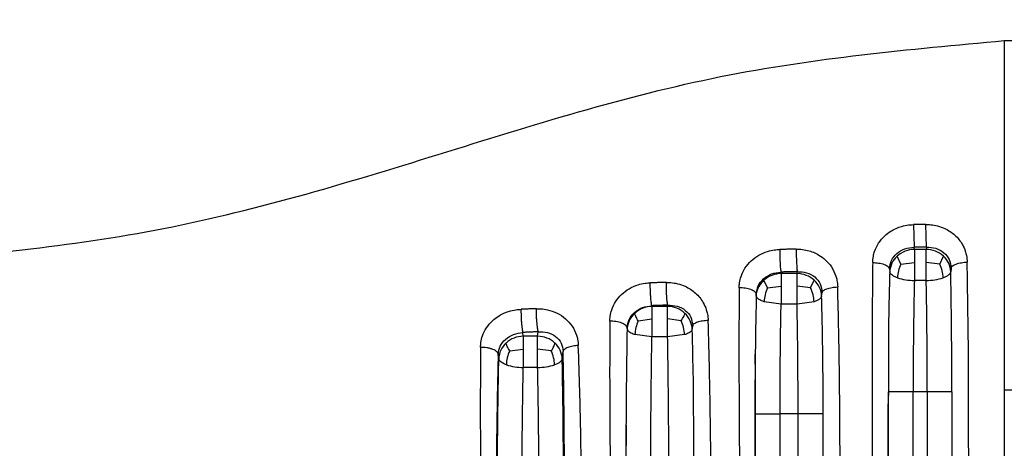
# Model space of a CAD drawing. Units: inches. Extents: x 248.2 to 262.5, y 191.7 to 202.8.
# Drawn here: x 257.9 to 258.8, y 200.6 to 201 of the extents above; entities that cross this region are included whole.
import ezdxf

# ---------------------------------------------------------------- set-up
doc = ezdxf.new("R2010")
doc.units = ezdxf.units.IN
doc.header["$MEASUREMENT"] = 0
doc.layers.add('AM_5', color=92, linetype='Continuous', lineweight=15)
doc.dimstyles.new('AM_ANSI$0', dxfattribs={"dimtxt": 0.12, "dimasz": 0.12, "dimexe": 0.1, "dimexo": 0.05, "dimgap": 0.06, "dimtad": 0, "dimtih": 1, "dimtoh": 1, "dimdec": 4, "dimzin": 7, "dimdsep": 46, "dimtxsty": 'Standard', "dimcen": 0, "dimclrd": 256, "dimclre": 256, "dimclrt": 140, "dimadec": 0, "dimazin": 2, "dimtp": 0.1, "dimtm": 0.1, "dimtfac": 0.71, "dimtdec": 4, "dimtofl": 0, "dimtmove": 0, "dimatfit": 3, "dimfxl": 1, "dimtolj": 1, "dimtzin": 7, "dimlwd": -1, "dimlwe": -1, "dimarcsym": 1})

# ---------------------------------------------------------------- blocks, each defined once
blk = doc.blocks.new('*D68')
at = {"layer": 'AM_5', "color": 1, "linetype": 'ByBlock', "transparency": 16777216}
for p, q in [((255.88114, 201.01468), (255.88114, 201.71704)), ((260.51092, 201.15095), (260.51092, 201.71704)), ((256.03114, 201.61704), (257.7986, 201.61704)), ((260.36092, 201.61704), (258.3986, 201.61704))]:
    blk.add_line(p, q, dxfattribs=at)
at = {"layer": 'AM_5', "color": 1, "transparency": 16777216}
for points in [[(256.03114, 201.64204), (256.03114, 201.59204), (255.88114, 201.61704)], [(260.36092, 201.64204), (260.36092, 201.59204), (260.51092, 201.61704)]]:
    blk.add_solid(points, dxfattribs=at)
at = {"layer": 'DEFPOINTS', "color": 0, "transparency": 16777216}
for p in [(260.51092, 201.61704), (260.51092, 201.00095), (255.88114, 200.86468)]:
    blk.add_point(p, dxfattribs=at)
at = {"layer": 'AM_5', "color": 1, "transparency": 16777216, "insert": (258.0986, 201.61704), "char_height": 0.15, "attachment_point": 5}
blk.add_mtext('\\A1;81.5', dxfattribs=at)

msp = doc.modelspace()

# ---------------------------------------------------------------- linework, layer by layer
at = {"color": 7, "linetype": 'Continuous'}
for p, q in [((258.75095, 200.98587), (258.75095, 200.67928)), ((258.75095, 200.98587), (259.60261, 200.98587)), ((258.75095, 200.98587), (258.75095, 200.67928)), ((258.67127, 200.82449), (258.67178, 200.80469)), ((258.68266, 200.80484), (258.68222, 200.8246)), ((258.67201, 200.80273), (258.67178, 200.80469)), ((258.68244, 200.80273), (258.67201, 200.80273)), ((258.68266, 200.80484), (258.68244, 200.80273)), ((258.66013, 200.78984), (258.65695, 200.79683)), ((258.69436, 200.78985), (258.69752, 200.79685)), ((258.65015, 200.78579), (258.65047, 200.78313)), ((258.66013, 200.78984), (258.67201, 200.79133)), ((258.69436, 200.78985), (258.68244, 200.79133)), ((258.70433, 200.78634), (258.70398, 200.78313)), ((258.54318, 200.76892), (258.54002, 200.77565)), ((258.5551, 200.78161), (258.55494, 200.78288)), ((258.56912, 200.78161), (258.5551, 200.78161)), ((258.56912, 200.78161), (258.56932, 200.78328)), ((258.58103, 200.76892), (258.5842, 200.77565)), ((258.68244, 200.77554), (258.67201, 200.77554)), ((258.54318, 200.76892), (258.5551, 200.77051)), ((258.58103, 200.76892), (258.56912, 200.77051)), ((258.5333, 200.76175), (258.53334, 200.76347)), ((258.59066, 200.76174), (258.59107, 200.76501)), ((258.59066, 200.76174), (258.59107, 200.76501)), ((258.44179, 200.75272), (258.44169, 200.75342)), ((258.45556, 200.75272), (258.44179, 200.75272)), ((258.45556, 200.75272), (258.45572, 200.75387)), ((258.5551, 200.7547), (258.54023, 200.75687)), ((258.56912, 200.7547), (258.5551, 200.7547)), ((258.58399, 200.75687), (258.56912, 200.7547)), ((258.42984, 200.74022), (258.44179, 200.74194)), ((258.46751, 200.74022), (258.45556, 200.74194)), ((258.42024, 200.73253), (258.42004, 200.73402)), ((258.47711, 200.73253), (258.47755, 200.73574)), ((258.32894, 200.72664), (258.32854, 200.72994)), ((258.34154, 200.72664), (258.32894, 200.72664)), ((258.34154, 200.72664), (258.34202, 200.73054)), ((258.44179, 200.72599), (258.42692, 200.728)), ((258.45556, 200.72599), (258.44179, 200.72599)), ((258.47043, 200.728), (258.45556, 200.72599)), ((258.31699, 200.71376), (258.32894, 200.71532)), ((258.35349, 200.71376), (258.34154, 200.71532)), ((258.3074, 200.70679), (258.30691, 200.71072)), ((258.36308, 200.70679), (258.36388, 200.71324)), ((258.34154, 200.69927), (258.32894, 200.69927)), ((258.68338, 200.67786), (258.67095, 200.67786)), ((258.75095, 200.67928), (258.75095, 200.19099)), ((258.75095, 200.67928), (258.75095, 200.19099)), ((258.79501, 200.67928), (258.75095, 200.67928)), ((258.57002, 200.6587), (258.55419, 200.6587))]:
    msp.add_line(p, q, dxfattribs=at)
for centre, radius, start, end in [((258.67235, 200.77969), 0.02304, 90.84376, 131.93136), ((258.68216, 200.77973), 0.023, 48.0935, 89.3057), ((258.66975, 200.78239), 0.0193, 131.55029, 177.80151), ((258.68476, 200.78245), 0.01924, 2.02855, 48.44949), ((258.68901, 200.77633), 0.03189, 154.92352, 177.18919), ((258.66563, 200.77637), 0.03174, 2.72928, 25.13945), ((258.5529, 200.76066), 0.01976, 130.684, 171.81906), ((258.5554, 200.75877), 0.02284, 90.7625, 132.35789), ((258.56881, 200.75877), 0.02284, 47.64211, 89.2375), ((258.57108, 200.76109), 0.0196, 1.90299, 47.96278), ((258.67175, 200.82205), 0.0465, 251.72158, 270.32892), ((258.68279, 200.82196), 0.04641, 269.55624, 288.25421), ((258.57203, 200.75546), 0.03183, 154.98279, 177.45259), ((258.55219, 200.75546), 0.03183, 2.54741, 25.01721), ((258.55328, 200.76216), 0.01998, 176.24025, 181.19209), ((258.44208, 200.73012), 0.02261, 90.74235, 132.89513), ((258.45527, 200.73012), 0.02261, 47.10487, 89.25765), ((258.44004, 200.73158), 0.02015, 131.48109, 173.05755), ((258.45711, 200.73196), 0.02001, 1.63876, 47.37127), ((258.44016, 200.73606), 0.02023, 185.79959, 190.05193), ((258.45875, 200.72685), 0.03185, 155.19896, 177.93572), ((258.4386, 200.72685), 0.03185, 2.06428, 24.80104), ((258.32925, 200.7038), 0.02284, 90.7628, 132.34495), ((258.34123, 200.7038), 0.02284, 47.65505, 89.2372), ((258.32697, 200.70613), 0.01959, 132.02292, 178.09075), ((258.34351, 200.70613), 0.01959, 1.90925, 47.97708), ((258.34596, 200.70037), 0.03192, 155.20153, 177.81763), ((258.32452, 200.70037), 0.03192, 2.18237, 24.79847), ((258.3286, 200.74602), 0.04675, 251.88889, 270.41806), ((258.34195, 200.74556), 0.04629, 269.48867, 288.20438)]:
    msp.add_arc(centre, radius, start, end, dxfattribs=at)
for points in [[(257.75593, 200.78999), (258.00552, 200.81958), (258.25417, 200.88595), (258.50208, 200.95425), (258.75095, 200.98587)], [(258.63549, 200.79123), (258.63607, 200.79685), (258.63713, 200.80091), (258.6407, 200.80834), (258.64605, 200.81468), (258.6513, 200.8187), (258.66088, 200.82297), (258.6669, 200.8242), (258.67127, 200.82449)], [(258.68222, 200.8246), (258.67948, 200.82457), (258.67675, 200.82455), (258.67401, 200.82452), (258.67127, 200.82449)], [(258.68222, 200.8246), (258.68648, 200.82441), (258.6924, 200.82335), (258.69888, 200.82101), (258.70759, 200.81522), (258.71414, 200.80705), (258.71674, 200.80116), (258.71775, 200.79731), (258.71837, 200.79157)], [(258.51833, 200.7691), (258.51866, 200.77341), (258.51997, 200.77899), (258.52344, 200.78624), (258.52874, 200.79263), (258.53547, 200.79763), (258.5433, 200.80102), (258.54946, 200.80237), (258.55391, 200.80272)], [(258.56837, 200.80299), (258.56476, 200.80292), (258.56114, 200.80285), (258.55753, 200.80279), (258.55391, 200.80272)], [(258.55391, 200.80272), (258.55391, 200.8002), (258.55395, 200.79735), (258.55404, 200.7943), (258.55418, 200.79126), (258.55435, 200.78845), (258.55454, 200.78605), (258.55475, 200.78418), (258.55494, 200.78288)], [(258.56837, 200.80299), (258.56838, 200.80048), (258.56842, 200.79764), (258.5685, 200.79461), (258.56862, 200.79159), (258.56878, 200.7888), (258.56896, 200.78642), (258.56914, 200.78457), (258.56932, 200.78328)], [(258.56837, 200.80299), (258.57251, 200.80284), (258.57834, 200.80187), (258.58828, 200.79781), (258.59378, 200.79375), (258.59928, 200.78736), (258.60314, 200.77937), (258.60412, 200.77563), (258.60477, 200.76983)], [(258.65015, 200.78579), (258.65193, 200.79305), (258.6566, 200.79912), (258.66362, 200.80322), (258.67178, 200.80469)], [(258.68266, 200.80484), (258.67994, 200.8048), (258.67722, 200.80477), (258.6745, 200.80473), (258.67178, 200.80469)], [(258.67201, 200.80273), (258.67201, 200.80069), (258.67201, 200.79807), (258.67201, 200.79489), (258.67201, 200.79133)], [(258.68244, 200.79133), (258.68244, 200.79489), (258.68244, 200.79807), (258.68244, 200.80069), (258.68244, 200.80273)], [(258.68266, 200.80484), (258.69082, 200.80373), (258.69789, 200.79987), (258.70259, 200.79382), (258.70433, 200.78634)], [(258.63549, 200.79123), (258.63494, 200.73394), (258.63493, 200.68824), (258.63506, 200.65823), (258.63515, 200.62071), (258.63516, 200.58877), (258.63513, 200.55328), (258.63508, 200.50511), (258.63506, 200.43515), (258.63508, 200.36518), (258.63513, 200.31703), (258.63516, 200.28155), (258.63515, 200.24962), (258.63506, 200.21211), (258.63493, 200.18206), (258.63494, 200.13634), (258.63549, 200.07904)], [(258.63549, 200.79123), (258.63806, 200.79112), (258.6407, 200.79081), (258.64327, 200.79029), (258.64559, 200.78957), (258.64751, 200.78868), (258.64893, 200.78769), (258.64976, 200.78673), (258.65015, 200.78579)], [(258.67201, 200.79133), (258.67201, 200.78747), (258.67201, 200.78346), (258.67201, 200.77944), (258.67201, 200.77554)], [(258.68244, 200.77554), (258.68244, 200.77945), (258.68244, 200.78346), (258.68244, 200.78747), (258.68244, 200.79133)], [(258.70433, 200.78634), (258.70472, 200.78734), (258.70549, 200.78821), (258.70683, 200.78912), (258.70865, 200.78994), (258.71086, 200.79062), (258.71331, 200.79113), (258.71586, 200.79144), (258.71837, 200.79157)], [(258.71837, 200.07869), (258.71948, 200.15934), (258.71965, 200.20705), (258.71967, 200.30741), (258.71963, 200.43511), (258.71967, 200.56278), (258.71965, 200.66306), (258.71948, 200.71078), (258.71837, 200.79157)], [(258.53334, 200.76347), (258.5351, 200.7708), (258.53977, 200.77696), (258.54677, 200.7812), (258.55494, 200.78288)], [(258.56932, 200.78328), (258.56573, 200.78318), (258.56213, 200.78308), (258.55854, 200.78298), (258.55494, 200.78288)], [(258.5551, 200.78161), (258.5551, 200.77967), (258.5551, 200.77713), (258.5551, 200.77402), (258.5551, 200.77051)], [(258.56912, 200.77051), (258.56912, 200.77402), (258.56912, 200.77713), (258.56912, 200.77967), (258.56912, 200.78161)], [(258.56932, 200.78328), (258.57748, 200.78235), (258.58457, 200.77861), (258.58933, 200.77254), (258.59107, 200.76501)], [(258.65047, 200.78313), (258.64923, 200.72243), (258.64941, 200.67786)], [(258.65716, 200.77789), (258.65438, 200.77908), (258.65229, 200.78042), (258.65088, 200.78199), (258.65047, 200.78313)], [(258.67201, 200.77554), (258.67151, 200.74943), (258.67122, 200.72748), (258.67101, 200.70027), (258.67095, 200.67786)], [(258.68338, 200.67786), (258.68333, 200.70037), (258.68314, 200.72748), (258.68288, 200.74954), (258.68244, 200.77554)], [(258.70398, 200.78313), (258.70359, 200.78199), (258.70219, 200.78041), (258.70011, 200.77907), (258.69733, 200.77788)], [(258.70493, 200.67786), (258.70488, 200.7019), (258.70469, 200.73134), (258.70443, 200.75499), (258.70398, 200.78313)], [(258.40484, 200.73977), (258.40518, 200.7442), (258.40652, 200.7498), (258.40992, 200.7569), (258.41519, 200.76328), (258.42184, 200.76826), (258.42958, 200.77168), (258.43582, 200.7731), (258.44038, 200.77346)], [(258.44169, 200.75342), (258.44143, 200.75465), (258.44117, 200.75648), (258.44091, 200.75888), (258.44069, 200.76174), (258.44052, 200.76485), (258.44041, 200.76798), (258.44037, 200.7709), (258.44038, 200.77346)], [(258.45448, 200.77375), (258.45096, 200.77368), (258.44743, 200.77361), (258.4439, 200.77354), (258.44038, 200.77346)], [(258.45572, 200.75387), (258.45548, 200.75509), (258.45523, 200.7569), (258.45499, 200.75927), (258.45479, 200.7621), (258.45463, 200.76518), (258.45452, 200.76828), (258.45448, 200.77119), (258.45448, 200.77375)], [(258.45448, 200.77375), (258.4585, 200.77362), (258.4642, 200.7727), (258.47097, 200.77038), (258.47995, 200.76452), (258.48684, 200.75592), (258.4895, 200.7498), (258.49047, 200.74609), (258.49112, 200.7404)], [(258.51833, 200.7691), (258.51812, 200.6992), (258.51837, 200.65436), (258.51859, 200.54481), (258.51854, 200.43514), (258.51859, 200.3255), (258.51837, 200.21596), (258.51812, 200.17108), (258.51833, 200.10117)], [(258.53334, 200.76347), (258.53293, 200.76457), (258.53208, 200.76556), (258.53062, 200.76657), (258.52865, 200.76747), (258.52626, 200.7682), (258.52363, 200.76872), (258.52093, 200.76901), (258.51833, 200.7691)], [(258.5551, 200.77051), (258.5551, 200.76667), (258.5551, 200.76267), (258.5551, 200.75863), (258.5551, 200.7547)], [(258.56912, 200.7547), (258.56912, 200.75864), (258.56912, 200.76267), (258.56912, 200.76667), (258.56912, 200.77051)], [(258.59107, 200.76501), (258.59133, 200.76573), (258.59221, 200.7667), (258.59352, 200.76753), (258.59529, 200.76828), (258.59743, 200.76891), (258.59982, 200.76938), (258.60232, 200.76968), (258.60477, 200.76983)], [(258.60477, 200.10044), (258.60563, 200.13707), (258.60617, 200.16807), (258.60646, 200.19155), (258.60659, 200.2056), (258.60675, 200.23019), (258.60683, 200.25083), (258.60685, 200.27009), (258.60682, 200.29053), (258.60676, 200.31469), (258.6067, 200.34514), (258.60665, 200.38443), (258.60663, 200.43512), (258.60665, 200.48578), (258.6067, 200.52505), (258.60676, 200.5555), (258.60682, 200.57966), (258.60685, 200.60011), (258.60683, 200.61938), (258.60675, 200.64002), (258.60659, 200.6646), (258.60621, 200.69926), (258.60571, 200.72928), (258.60519, 200.75326), (258.60477, 200.76983)], [(258.5333, 200.76175), (258.53279, 200.73509), (258.53244, 200.71093)], [(258.54023, 200.75687), (258.53791, 200.75776), (258.53536, 200.75922), (258.53411, 200.76041), (258.5333, 200.76175)], [(258.59066, 200.76174), (258.58999, 200.7603), (258.58885, 200.75922), (258.58677, 200.75797), (258.58399, 200.75687)], [(258.59201, 200.6587), (258.592, 200.66373), (258.59199, 200.66899), (258.59195, 200.68282), (258.59179, 200.70376), (258.5914, 200.73051), (258.59066, 200.76174)], [(258.29145, 200.71707), (258.29175, 200.7211), (258.29317, 200.72695), (258.29659, 200.7339), (258.30181, 200.74009), (258.30685, 200.74404), (258.31608, 200.7484), (258.32239, 200.74988), (258.32693, 200.75028)], [(258.32693, 200.75028), (258.32691, 200.74777), (258.32697, 200.74487), (258.3271, 200.74174), (258.32731, 200.7386), (258.32758, 200.73568), (258.32789, 200.7332), (258.32822, 200.73127), (258.32854, 200.72994)], [(258.34048, 200.75071), (258.33709, 200.75061), (258.3337, 200.7505), (258.33031, 200.75039), (258.32693, 200.75028)], [(258.34202, 200.73054), (258.34172, 200.73186), (258.34141, 200.73376), (258.34111, 200.73622), (258.34086, 200.7391), (258.34066, 200.74221), (258.34053, 200.74531), (258.34047, 200.7482), (258.34048, 200.75071)], [(258.34048, 200.75071), (258.34442, 200.75064), (258.35008, 200.74983), (258.35851, 200.7469), (258.36591, 200.74202), (258.37167, 200.73554), (258.37557, 200.7276), (258.37654, 200.724), (258.37721, 200.71845)], [(258.42004, 200.73402), (258.42181, 200.74127), (258.42649, 200.74739), (258.43349, 200.75167), (258.44169, 200.75342)], [(258.45572, 200.75387), (258.45221, 200.75376), (258.44871, 200.75365), (258.4452, 200.75354), (258.44169, 200.75342)], [(258.44179, 200.75272), (258.44179, 200.75091), (258.44179, 200.74847), (258.44179, 200.74542), (258.44179, 200.74194)], [(258.45556, 200.74194), (258.45556, 200.74542), (258.45556, 200.74847), (258.45556, 200.75091), (258.45556, 200.75272)], [(258.45572, 200.75387), (258.46388, 200.753), (258.471, 200.74932), (258.47581, 200.74325), (258.47755, 200.73574)], [(258.55419, 200.6587), (258.55424, 200.6808), (258.55442, 200.70735), (258.55468, 200.7291), (258.5551, 200.7547)], [(258.57002, 200.6587), (258.56995, 200.68633), (258.5698, 200.70734), (258.56946, 200.73496), (258.56912, 200.7547)], [(258.42984, 200.74022), (258.42867, 200.74204), (258.4276, 200.74396), (258.42698, 200.74545), (258.42669, 200.74668)], [(258.44179, 200.74194), (258.44179, 200.7381), (258.44179, 200.73407), (258.44179, 200.72999), (258.44179, 200.72599)], [(258.45556, 200.72599), (258.45556, 200.72999), (258.45556, 200.73407), (258.45556, 200.7381), (258.45556, 200.74194)], [(258.46751, 200.74022), (258.46868, 200.74204), (258.46975, 200.74396), (258.47037, 200.74545), (258.47066, 200.74668)], [(258.40484, 200.73977), (258.40472, 200.68448), (258.40491, 200.64755), (258.40526, 200.54159), (258.40536, 200.43514), (258.40526, 200.32871), (258.40491, 200.22277), (258.40472, 200.18579), (258.40484, 200.13049)], [(258.42004, 200.73402), (258.41962, 200.73514), (258.41876, 200.73616), (258.41728, 200.73721), (258.41528, 200.73814), (258.41286, 200.73888), (258.41019, 200.73941), (258.40747, 200.7397), (258.40484, 200.73977)], [(258.41933, 200.64855), (258.41939, 200.65911), (258.41947, 200.67014), (258.41976, 200.69868), (258.42024, 200.73253)], [(258.42692, 200.728), (258.4237, 200.72923), (258.42205, 200.73018), (258.42083, 200.7313), (258.42024, 200.73253)], [(258.47711, 200.73253), (258.47673, 200.73173), (258.4753, 200.73018), (258.47365, 200.72923), (258.47043, 200.728)], [(258.47711, 200.73253), (258.47752, 200.73414), (258.47755, 200.73574)], [(258.47854, 200.60627), (258.47848, 200.63417), (258.47838, 200.66202), (258.47812, 200.68952), (258.47711, 200.73253)], [(258.49112, 200.7404), (258.48868, 200.74026), (258.48621, 200.73996), (258.48385, 200.7395), (258.48173, 200.7389), (258.47998, 200.73817), (258.47869, 200.73738), (258.47809, 200.73681), (258.47755, 200.73574)], [(258.49112, 200.12985), (258.4923, 200.17446), (258.49301, 200.2117), (258.49358, 200.32331), (258.49334, 200.43512), (258.49358, 200.54706), (258.493, 200.65878), (258.49231, 200.69556), (258.49112, 200.7404)], [(258.30691, 200.71072), (258.30871, 200.71782), (258.31338, 200.72381), (258.32037, 200.72809), (258.32854, 200.72994)], [(258.34202, 200.73054), (258.33865, 200.73039), (258.33528, 200.73024), (258.33191, 200.73009), (258.32854, 200.72994)], [(258.32894, 200.72664), (258.32894, 200.72467), (258.32894, 200.72208), (258.32894, 200.7189), (258.32894, 200.71532)], [(258.34154, 200.71532), (258.34154, 200.7189), (258.34154, 200.72208), (258.34154, 200.72468), (258.34154, 200.72664)], [(258.34202, 200.73054), (258.35016, 200.72988), (258.35728, 200.72646), (258.36212, 200.72059), (258.36388, 200.71324)], [(258.44076, 200.60627), (258.44081, 200.63388), (258.44102, 200.66683), (258.44131, 200.69404), (258.44179, 200.72599)], [(258.45659, 200.60627), (258.45651, 200.64036), (258.45633, 200.66682), (258.45595, 200.70082), (258.45556, 200.72599)], [(258.29145, 200.71707), (258.29129, 200.6942), (258.29122, 200.67059), (258.29124, 200.64634), (258.29133, 200.62165)], [(258.29145, 200.71707), (258.2941, 200.71702), (258.29687, 200.71671), (258.29959, 200.71614), (258.30206, 200.71532), (258.30411, 200.71429), (258.30562, 200.71312), (258.30654, 200.71191), (258.30691, 200.71072)], [(258.31699, 200.71376), (258.31583, 200.71567), (258.31476, 200.71771), (258.31414, 200.71932), (258.31386, 200.72069)], [(258.32894, 200.71532), (258.32894, 200.7114), (258.32894, 200.70733), (258.32894, 200.70324), (258.32894, 200.69927)], [(258.34154, 200.69927), (258.34154, 200.70325), (258.34154, 200.70733), (258.34154, 200.7114), (258.34154, 200.71532)], [(258.35349, 200.71376), (258.35477, 200.71587), (258.35572, 200.71771), (258.35634, 200.71932), (258.35662, 200.72069)], [(258.37721, 200.71845), (258.3748, 200.71827), (258.37236, 200.71793), (258.37004, 200.71741), (258.36797, 200.71674), (258.36626, 200.71593), (258.36499, 200.71505), (258.36424, 200.71419), (258.36388, 200.71324)], [(258.37721, 200.15181), (258.37846, 200.19139), (258.3793, 200.22602), (258.38022, 200.33027), (258.38009, 200.43511), (258.38022, 200.53994), (258.3793, 200.64418), (258.37846, 200.67892), (258.37721, 200.71845)], [(258.30691, 200.71072), (258.30613, 200.67606), (258.30568, 200.64812), (258.3053, 200.61144), (258.30514, 200.58188)], [(258.30623, 200.58265), (258.30629, 200.61083), (258.30652, 200.64567), (258.30684, 200.67349), (258.3074, 200.70679)], [(258.31407, 200.70158), (258.31085, 200.70299), (258.3092, 200.70409), (258.30807, 200.70524), (258.3074, 200.70679)], [(258.36308, 200.70679), (258.3625, 200.70537), (258.36128, 200.70409), (258.35919, 200.70276), (258.35641, 200.70158)], [(258.36425, 200.58265), (258.36416, 200.61884), (258.36396, 200.64564), (258.36352, 200.68151), (258.36308, 200.70679)], [(258.36388, 200.15702), (258.36428, 200.17843), (258.36455, 200.19737), (258.36473, 200.21329), (258.36484, 200.22567), (258.36494, 200.23881), (258.36502, 200.25039), (258.36507, 200.26097), (258.3651, 200.27111), (258.36511, 200.28136), (258.36511, 200.2923), (258.3651, 200.30448), (258.36508, 200.31846), (258.36506, 200.33481), (258.36504, 200.35409), (258.36502, 200.37686), (258.365, 200.40368), (258.365, 200.43511), (258.365, 200.46654), (258.36502, 200.49335), (258.36504, 200.51611), (258.36506, 200.53539), (258.36508, 200.55175), (258.3651, 200.56573), (258.36511, 200.57792), (258.36511, 200.58886), (258.3651, 200.59911), (258.36507, 200.60925), (258.36502, 200.61983), (258.36494, 200.6314), (258.36484, 200.64454), (258.36473, 200.65693), (258.36455, 200.67287), (258.36428, 200.69182), (258.36388, 200.71324)], [(258.53244, 200.71093), (258.53215, 200.67839), (258.53205, 200.65708), (258.53196, 200.62638), (258.53194, 200.60072), (258.53195, 200.57445), (258.53199, 200.54187), (258.53202, 200.49733), (258.53204, 200.43514), (258.53202, 200.37301), (258.53199, 200.32847), (258.53195, 200.29588), (258.53194, 200.26958), (258.53196, 200.24392), (258.53205, 200.21324), (258.53215, 200.19191), (258.53244, 200.15934)], [(258.53265, 200.6587), (258.53264, 200.68219), (258.53244, 200.71093)], [(258.32777, 200.58265), (258.32783, 200.60936), (258.32807, 200.64185), (258.32839, 200.66812), (258.32894, 200.69927)], [(258.34271, 200.58265), (258.34261, 200.61667), (258.34241, 200.64182), (258.34197, 200.67565), (258.34154, 200.69927)], [(258.64941, 200.67786), (258.64891, 200.66857), (258.64884, 200.66175), (258.64882, 200.63613), (258.64882, 200.61408), (258.64884, 200.5934), (258.64889, 200.57196), (258.64896, 200.54757), (258.64907, 200.51808), (258.64922, 200.48132), (258.64941, 200.43513), (258.64922, 200.38895), (258.64907, 200.3522), (258.64896, 200.32271), (258.64889, 200.29833), (258.64884, 200.27688), (258.64882, 200.25622), (258.64882, 200.23418), (258.64884, 200.2086), (258.64891, 200.20174), (258.64941, 200.1924)], [(258.64941, 200.43513), (258.64941, 200.5565), (258.64941, 200.67786)], [(258.67095, 200.67786), (258.66714, 200.67786), (258.66326, 200.67786), (258.65951, 200.67786), (258.65613, 200.67786), (258.65333, 200.67786), (258.65125, 200.67786), (258.64991, 200.67786), (258.64941, 200.67786)], [(258.67095, 200.1924), (258.67095, 200.31377), (258.67095, 200.43513), (258.67095, 200.5565), (258.67095, 200.67786)], [(258.68338, 200.67786), (258.68338, 200.5565), (258.68338, 200.43513), (258.68338, 200.31377), (258.68338, 200.1924)], [(258.70493, 200.67786), (258.70444, 200.67786), (258.70312, 200.67786), (258.70105, 200.67786), (258.69825, 200.67786), (258.69487, 200.67786), (258.6911, 200.67786), (258.68915, 200.67786), (258.6872, 200.67786), (258.68527, 200.67786), (258.68338, 200.67786)], [(258.70493, 200.67786), (258.70493, 200.5565), (258.70493, 200.43513), (258.70493, 200.31377), (258.70493, 200.1924)], [(258.53265, 200.21157), (258.53265, 200.32335), (258.53265, 200.43513), (258.53265, 200.54692), (258.53265, 200.6587)], [(258.53265, 200.6587), (258.53314, 200.6587), (258.53447, 200.6587), (258.53654, 200.6587), (258.53934, 200.6587), (258.54273, 200.6587), (258.54648, 200.6587), (258.55038, 200.6587), (258.55419, 200.6587)], [(258.55419, 200.21157), (258.55419, 200.32335), (258.55419, 200.43513), (258.55419, 200.54692), (258.55419, 200.6587)], [(258.57002, 200.21157), (258.57002, 200.32335), (258.57002, 200.43513), (258.57002, 200.54692), (258.57002, 200.6587)], [(258.59201, 200.6587), (258.5913, 200.6587), (258.58974, 200.6587), (258.58767, 200.6587), (258.58487, 200.6587), (258.58149, 200.6587), (258.57773, 200.6587), (258.57384, 200.6587), (258.57002, 200.6587)], [(258.59201, 200.21157), (258.59204, 200.24118), (258.59205, 200.26642), (258.59204, 200.29288), (258.59202, 200.3261), (258.592, 200.37166), (258.59199, 200.43512), (258.592, 200.49856), (258.59202, 200.54411), (258.59204, 200.57733), (258.59205, 200.60379), (258.59204, 200.62906), (258.59201, 200.6587)], [(258.41933, 200.64855), (258.41903, 200.6292), (258.41883, 200.61267), (258.4187, 200.5973), (258.41862, 200.5814), (258.41859, 200.56329), (258.4186, 200.54129), (258.41862, 200.51371), (258.41864, 200.47889), (258.41865, 200.43514), (258.41864, 200.39141), (258.41861, 200.35659), (258.41858, 200.32902), (258.41855, 200.30702), (258.41853, 200.2889), (258.41853, 200.273), (258.41857, 200.25763), (258.41865, 200.24111), (258.41878, 200.22176)], [(258.41921, 200.60627), (258.41924, 200.6258), (258.41933, 200.64855)]]:
    msp.add_spline(points, degree=3, dxfattribs=at)

# ---------------------------------------------------------------- dimensions: what is measured, and where the dimension line sits
at = {"layer": 'AM_5', "color": 1}
dim = msp.add_linear_dim(base=(260.51092, 201.61704), p1=(255.88114, 200.86468), p2=(260.51092, 201.00095), text='81.5', dimstyle='AM_ANSI$0', override={"dimtxt": 0.15, "dimasz": 0.15, "dimexo": 0.15, "dimgap": 0.1, "dimclrd": 1, "dimclre": 1, "dimclrt": 1}, dxfattribs=at)
dim.commit()
dim.dimension.update_dxf_attribs({"geometry": '*D68', "text_midpoint": (258.0986, 201.61704), "dimtype": 160})

doc.saveas('drawing.dxf')
